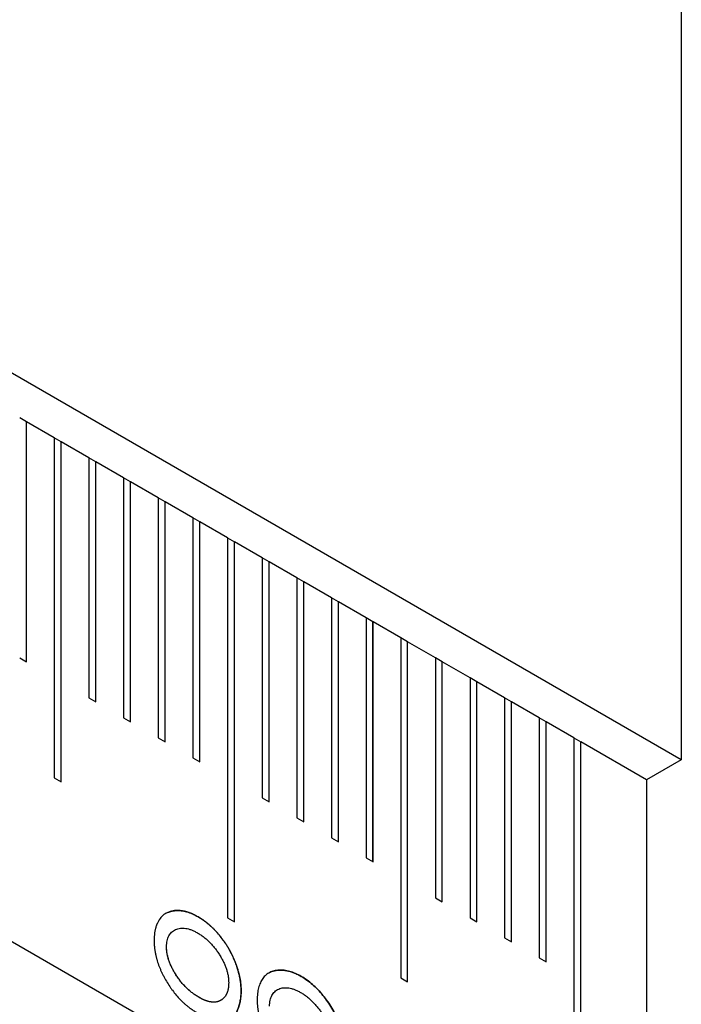
# Model space of a CAD drawing. Units: millimetres. Extents: x 11673 to 11970, y -7557 to -7347.
# Drawn here: x 11826 to 11828, y -7523 to -7520 of the extents above; entities that cross this region are included whole.
import ezdxf

# ---------------------------------------------------------------- set-up
doc = ezdxf.new("R2010")
doc.units = ezdxf.units.MM
doc.header["$LTSCALE"] = 10
doc.linetypes.add('SLD-实线', pattern=[0])

msp = doc.modelspace()

# ---------------------------------------------------------------- linework, layer by layer
at = {"color": 7, "linetype": 'SLD-实线', "lineweight": 25}
for p, q in [((11828.1124, -7522.4632), (11710.0256, -7454.2931)), ((11710.0256, -7456.2256), (11828.1124, -7524.3957)), ((11828.1124, -7517.9995), (11828.1124, -7522.4632)), ((11825.8849, -7521.3135), (11825.8614, -7521.3)), ((11825.8849, -7521.3135), (11825.885, -7521.3134)), ((11825.8849, -7522.1299), (11825.8849, -7521.3135)), ((11825.885, -7522.13), (11825.885, -7521.3134)), ((11825.9793, -7521.3679), (11825.885, -7521.3134)), ((11825.9793, -7521.3679), (11825.9793, -7522.5246)), ((11826.0027, -7521.3815), (11825.9793, -7521.368)), ((11826.0027, -7521.3815), (11826.0029, -7521.3815)), ((11826.0027, -7522.5382), (11826.0027, -7521.3815)), ((11826.0029, -7522.5382), (11826.0029, -7521.3815)), ((11826.0971, -7521.4359), (11826.0029, -7521.3815)), ((11826.0971, -7521.4359), (11826.0971, -7522.2524)), ((11826.1206, -7521.4496), (11826.0971, -7521.436)), ((11826.1206, -7521.4496), (11826.1207, -7521.4495)), ((11826.1206, -7522.266), (11826.1206, -7521.4496)), ((11826.1207, -7522.266), (11826.1207, -7521.4495)), ((11826.215, -7521.5039), (11826.1207, -7521.4495)), ((11826.215, -7521.5039), (11826.215, -7522.3205)), ((11826.2384, -7521.5176), (11826.215, -7521.5041)), ((11826.2384, -7521.5176), (11826.2386, -7521.5175)), ((11826.2384, -7522.334), (11826.2384, -7521.5176)), ((11826.2386, -7522.3341), (11826.2386, -7521.5175)), ((11826.3328, -7521.572), (11826.2386, -7521.5175)), ((11826.3328, -7521.572), (11826.3328, -7522.3885)), ((11826.3563, -7521.5856), (11826.3328, -7521.5721)), ((11826.3563, -7521.5856), (11826.3564, -7521.5856)), ((11826.3563, -7522.402), (11826.3563, -7521.5856)), ((11826.3564, -7522.4021), (11826.3564, -7521.5856)), ((11826.4507, -7521.64), (11826.3564, -7521.5856)), ((11826.4507, -7521.64), (11826.4507, -7522.4565)), ((11826.4741, -7521.6537), (11826.4507, -7521.6401)), ((11826.4741, -7521.6537), (11826.4743, -7521.6536)), ((11826.4741, -7522.4701), (11826.4741, -7521.6537)), ((11826.4743, -7522.4701), (11826.4743, -7521.6536)), ((11826.5685, -7521.708), (11826.4743, -7521.6536)), ((11826.5685, -7521.708), (11826.5685, -7523.0009)), ((11826.5685, -7521.7082), (11826.592, -7521.7217)), ((11826.592, -7521.7217), (11826.5921, -7521.7216)), ((11826.592, -7523.0144), (11826.592, -7521.7217)), ((11826.5921, -7523.0145), (11826.5921, -7521.7216)), ((11826.6864, -7521.7761), (11826.5921, -7521.7216)), ((11826.6864, -7521.7761), (11826.6864, -7522.5926)), ((11826.7099, -7521.7897), (11826.6864, -7521.7762)), ((11826.7099, -7521.7897), (11826.71, -7521.7897)), ((11826.7099, -7522.6061), (11826.7099, -7521.7897)), ((11826.71, -7522.6062), (11826.71, -7521.7897)), ((11826.8043, -7521.8441), (11826.71, -7521.7897)), ((11826.8277, -7521.8578), (11826.8042, -7521.8442)), ((11826.8043, -7521.8441), (11826.8043, -7522.6606)), ((11826.8277, -7521.8578), (11826.8278, -7521.8577)), ((11826.8277, -7522.6742), (11826.8277, -7521.8578)), ((11826.8278, -7522.6743), (11826.8278, -7521.8577)), ((11826.9221, -7521.9121), (11826.8278, -7521.8577)), ((11826.9221, -7521.9121), (11826.9221, -7522.7287)), ((11826.9456, -7521.9258), (11826.9221, -7521.9123)), ((11826.9456, -7521.9258), (11826.9457, -7521.9257)), ((11826.9456, -7522.7422), (11826.9456, -7521.9258)), ((11826.9457, -7522.7423), (11826.9457, -7521.9257)), ((11827.04, -7521.9802), (11826.9457, -7521.9257)), ((11827.04, -7521.9802), (11827.04, -7522.7967)), ((11827.0634, -7521.9938), (11827.04, -7521.9803)), ((11827.0634, -7521.9938), (11827.0635, -7521.9938)), ((11827.0634, -7522.8103), (11827.0634, -7521.9938)), ((11827.0635, -7522.8103), (11827.0635, -7521.9938)), ((11827.1578, -7522.0482), (11827.0635, -7521.9938)), ((11827.1578, -7522.0482), (11827.1578, -7523.205)), ((11827.1813, -7522.0619), (11827.1578, -7522.0483)), ((11827.1813, -7522.0619), (11827.1814, -7522.0618)), ((11827.1813, -7523.2185), (11827.1813, -7522.0619)), ((11827.1814, -7523.2186), (11827.1814, -7522.0618)), ((11827.2757, -7522.1162), (11827.1814, -7522.0618)), ((11825.8614, -7522.1164), (11825.885, -7522.13)), ((11827.2757, -7522.1162), (11827.2757, -7522.9328)), ((11827.2991, -7522.1299), (11827.2757, -7522.1164)), ((11827.2991, -7522.1299), (11827.2992, -7522.1298)), ((11827.2991, -7522.9463), (11827.2991, -7522.1299)), ((11827.2992, -7522.9464), (11827.2992, -7522.1298)), ((11827.3935, -7522.1843), (11827.2992, -7522.1298)), ((11827.3935, -7522.1843), (11827.3935, -7523.0008)), ((11827.417, -7522.1979), (11827.3935, -7522.1844)), ((11827.417, -7522.1979), (11827.4171, -7522.1979)), ((11827.417, -7523.0144), (11827.417, -7522.1979)), ((11827.4171, -7523.0144), (11827.4171, -7522.1979)), ((11827.5114, -7522.2523), (11827.4171, -7522.1979)), ((11826.0971, -7522.2524), (11826.1207, -7522.266)), ((11827.5114, -7522.2523), (11827.5114, -7523.0688)), ((11827.5348, -7522.266), (11827.5114, -7522.2524)), ((11827.5348, -7522.266), (11827.5349, -7522.2659)), ((11827.5348, -7523.0824), (11827.5348, -7522.266)), ((11827.5349, -7523.0825), (11827.5349, -7522.2659)), ((11827.6292, -7522.3203), (11827.5349, -7522.2659)), ((11826.215, -7522.3205), (11826.2386, -7522.3341)), ((11827.6292, -7522.3203), (11827.6292, -7523.1369)), ((11827.6527, -7522.334), (11827.6292, -7522.3205)), ((11827.6527, -7522.334), (11827.6528, -7522.334)), ((11827.6527, -7523.1504), (11827.6527, -7522.334)), ((11827.6528, -7523.1505), (11827.6528, -7522.334)), ((11827.7471, -7522.3884), (11827.6528, -7522.334)), ((11826.3328, -7522.3885), (11826.3564, -7522.4021)), ((11827.7471, -7522.3884), (11827.7471, -7523.6812)), ((11827.7471, -7522.3885), (11827.7705, -7522.4021)), ((11827.7705, -7522.4021), (11827.7706, -7522.402)), ((11827.7705, -7523.6948), (11827.7705, -7522.4021)), ((11827.9945, -7522.5312), (11827.7706, -7522.402)), ((11827.7706, -7523.6948), (11827.7706, -7522.402)), ((11826.4507, -7522.4565), (11826.4743, -7522.4701)), ((11828.1124, -7522.4632), (11827.9945, -7522.5312)), ((11825.9793, -7522.5246), (11826.0029, -7522.5382)), ((11827.9945, -7522.5312), (11827.9945, -7524.3277)), ((11826.6864, -7522.5926), (11826.71, -7522.6062)), ((11826.8043, -7522.6606), (11826.8278, -7522.6743)), ((11826.9221, -7522.7287), (11826.9457, -7522.7423)), ((11827.04, -7522.7967), (11827.0635, -7522.8103)), ((11827.2757, -7522.9328), (11827.2992, -7522.9464)), ((11826.5685, -7523.0009), (11826.5921, -7523.0145)), ((11827.3935, -7523.0008), (11827.4171, -7523.0144)), ((11826.3867, -7523.0432), (11826.3866, -7523.0433)), ((11827.5114, -7523.0688), (11827.5349, -7523.0825)), ((11826.3611, -7523.0992), (11826.361, -7523.0993)), ((11827.6292, -7523.1369), (11827.6528, -7523.1505)), ((11827.1578, -7523.205), (11827.1814, -7523.2186)), ((11826.7374, -7523.2456), (11826.7372, -7523.2457)), ((11826.6148, -7523.2491), (11826.6149, -7523.249))]:
    msp.add_line(p, q, dxfattribs=at)
for points, knots in [([(11826.4688, -7522.9974), (11826.4687, -7522.9974), (11826.4683, -7522.9972), (11826.4667, -7522.9963), (11826.4639, -7522.9948), (11826.4601, -7522.9928), (11826.4563, -7522.9909), (11826.4532, -7522.9893), (11826.4501, -7522.9878), (11826.4457, -7522.9859), (11826.4407, -7522.9839), (11826.4358, -7522.9822), (11826.4321, -7522.981), (11826.4285, -7522.98), (11826.4254, -7522.9792), (11826.423, -7522.9787), (11826.4212, -7522.9783), (11826.4188, -7522.9778), (11826.4165, -7522.9774), (11826.4141, -7522.977), (11826.4117, -7522.9767), (11826.4094, -7522.9764), (11826.4071, -7522.9762), (11826.4048, -7522.976), (11826.4025, -7522.9759), (11826.4002, -7522.9758), (11826.398, -7522.9758), (11826.3957, -7522.9759), (11826.393, -7522.976), (11826.3902, -7522.9761), (11826.3859, -7522.9766), (11826.3816, -7522.9773), (11826.3775, -7522.9782), (11826.3744, -7522.979), (11826.3684, -7522.9808), (11826.3523, -7522.9877), (11826.339, -7523.0011), (11826.3309, -7523.016), (11826.3293, -7523.0196), (11826.3281, -7523.0224), (11826.3273, -7523.0244), (11826.3265, -7523.0265), (11826.3258, -7523.0287), (11826.325, -7523.0308), (11826.3244, -7523.033), (11826.3235, -7523.0362), (11826.3211, -7523.0458), (11826.3195, -7523.058), (11826.319, -7523.0708), (11826.3188, -7523.0753), (11826.3188, -7523.0775)], [0, 0, 0, 0, 0.001016, 0.005078, 0.021344, 0.037614, 0.05388, 0.070135, 0.078274, 0.094539, 0.127083, 0.143342, 0.159613, 0.175877, 0.192142, 0.200271, 0.208415, 0.216543, 0.232804, 0.240937, 0.249073, 0.265342, 0.273476, 0.281602, 0.297877, 0.305999, 0.314131, 0.330401, 0.338541, 0.354809, 0.371072, 0.403612, 0.419877, 0.436141, 0.452401, 0.517554, 0.71286, 0.737053, 0.761249, 0.767296, 0.779391, 0.791488, 0.797534, 0.809628, 0.821727, 0.827771, 0.851968, 0.94908, 0.974537, 1, 1, 1, 1]), ([(11826.3588, -7522.9855), (11826.3596, -7522.985), (11826.365, -7522.9821), (11826.3759, -7522.9781), (11826.3925, -7522.9755), (11826.4105, -7522.9761), (11826.4293, -7522.9798), (11826.4488, -7522.9868), (11826.462, -7522.9939), (11826.4687, -7522.9975)], [0.4760563, 0.4760563, 0.4760563, 0.4760563, 0.4905845, 0.5729935, 0.6582649, 0.7442216, 0.8290604, 0.9139383, 0.9999945, 0.9999945, 0.9999945, 0.9999945]), ([(11826.4687, -7522.9975), (11826.4688, -7522.9975), (11826.4692, -7522.9978), (11826.4708, -7522.9988), (11826.4736, -7523.0005), (11826.4774, -7523.0029), (11826.4805, -7523.0049), (11826.4837, -7523.007), (11826.4868, -7523.0092), (11826.4906, -7523.0118), (11826.4955, -7523.0155), (11826.5005, -7523.0195), (11826.5054, -7523.0236), (11826.5084, -7523.0263), (11826.5108, -7523.0285), (11826.5127, -7523.0301), (11826.5151, -7523.0324), (11826.5174, -7523.0346), (11826.5198, -7523.037), (11826.5216, -7523.0388), (11826.5239, -7523.0411), (11826.5263, -7523.0436), (11826.5286, -7523.0461), (11826.5309, -7523.0486), (11826.5332, -7523.0511), (11826.5354, -7523.0537), (11826.5371, -7523.0556), (11826.5393, -7523.0583), (11826.5421, -7523.0616), (11826.5454, -7523.0656), (11826.5486, -7523.0698), (11826.5528, -7523.0754), (11826.5569, -7523.0811), (11826.5609, -7523.0869), (11826.5638, -7523.0914), (11826.5677, -7523.0973), (11826.5713, -7523.1034), (11826.5749, -7523.1096), (11826.5774, -7523.1143), (11826.5807, -7523.1206), (11826.5839, -7523.1269), (11826.5869, -7523.1333), (11826.589, -7523.1381), (11826.5918, -7523.1446), (11826.5941, -7523.1503), (11826.5963, -7523.1559), (11826.5975, -7523.1592), (11826.5986, -7523.1624), (11826.5995, -7523.1649), (11826.6006, -7523.1681), (11826.6016, -7523.1713), (11826.6027, -7523.1746), (11826.6034, -7523.177), (11826.6044, -7523.1803), (11826.6053, -7523.1835), (11826.6061, -7523.1867), (11826.607, -7523.1899), (11826.6078, -7523.1932), (11826.6085, -7523.1964), (11826.6091, -7523.1988), (11826.6098, -7523.2019), (11826.6106, -7523.2059), (11826.6117, -7523.2122), (11826.6127, -7523.2185), (11826.6134, -7523.2247), (11826.6138, -7523.2292), (11826.6142, -7523.2338), (11826.6144, -7523.2375), (11826.6146, -7523.2426), (11826.6147, -7523.2462), (11826.6148, -7523.2491)], [0, 0, 0, 0, 0.001028, 0.005154, 0.021614, 0.038064, 0.054526, 0.062749, 0.079216, 0.095682, 0.112133, 0.145062, 0.16152, 0.177989, 0.18622, 0.194451, 0.202667, 0.219134, 0.227359, 0.235589, 0.243824, 0.260288, 0.268519, 0.276746, 0.293206, 0.301427, 0.309663, 0.317886, 0.334355, 0.350814, 0.367274, 0.383732, 0.416655, 0.433114, 0.449575, 0.466036, 0.498966, 0.515431, 0.531891, 0.548346, 0.581281, 0.597738, 0.614202, 0.630664, 0.66359, 0.671819, 0.688274, 0.696506, 0.704738, 0.712969, 0.729426, 0.737653, 0.745887, 0.754117, 0.770576, 0.778807, 0.787034, 0.803495, 0.811724, 0.819952, 0.82818, 0.844644, 0.861101, 0.894031, 0.910492, 0.926954, 0.943414, 0.959873, 0.968102, 1, 1, 1, 1]), ([(11826.6149, -7523.249), (11826.6149, -7523.2489), (11826.6149, -7523.2485), (11826.6148, -7523.2465), (11826.6147, -7523.2432), (11826.6146, -7523.2395), (11826.6144, -7523.2358), (11826.6142, -7523.232), (11826.6138, -7523.2275), (11826.6133, -7523.2229), (11826.6127, -7523.2182), (11826.6118, -7523.212), (11826.6108, -7523.2065), (11826.6098, -7523.2017), (11826.6091, -7523.1985), (11826.6084, -7523.1953), (11826.6077, -7523.1921), (11826.6068, -7523.1889), (11826.606, -7523.1856), (11826.6051, -7523.1824), (11826.6044, -7523.18), (11826.6035, -7523.1768), (11826.6025, -7523.1735), (11826.6014, -7523.1703), (11826.6006, -7523.1678), (11826.5995, -7523.1646), (11826.5984, -7523.1613), (11826.5972, -7523.1581), (11826.596, -7523.1549), (11826.5944, -7523.1508), (11826.5918, -7523.1443), (11826.5891, -7523.1379), (11826.5862, -7523.1315), (11826.5839, -7523.1267), (11826.5807, -7523.1203), (11826.5774, -7523.114), (11826.574, -7523.1078), (11826.5713, -7523.1032), (11826.5677, -7523.0971), (11826.5639, -7523.0911), (11826.5589, -7523.0837), (11826.5477, -7523.0678), (11826.5354, -7523.053), (11826.5243, -7523.0413), (11826.5219, -7523.0389), (11826.5196, -7523.0366), (11826.5172, -7523.0342), (11826.5148, -7523.032), (11826.513, -7523.0303), (11826.5106, -7523.0281), (11826.5076, -7523.0253), (11826.5039, -7523.0222), (11826.5002, -7523.0191), (11826.4953, -7523.0152), (11826.4903, -7523.0115), (11826.4853, -7523.008), (11826.4822, -7523.0059), (11826.479, -7523.0038), (11826.4748, -7523.0011), (11826.4712, -7522.9989), (11826.4688, -7522.9974)], [0, 0, 0, 0, 0.001029, 0.005145, 0.021608, 0.03807, 0.046302, 0.062765, 0.079228, 0.095692, 0.112156, 0.12862, 0.161559, 0.169791, 0.178021, 0.194483, 0.202714, 0.210949, 0.227411, 0.235645, 0.243876, 0.252104, 0.26857, 0.276801, 0.285031, 0.293261, 0.30973, 0.317961, 0.326194, 0.342651, 0.359118, 0.392053, 0.408516, 0.424981, 0.441449, 0.474378, 0.490848, 0.507312, 0.523769, 0.556716, 0.573182, 0.60611, 0.738522, 0.754985, 0.763213, 0.771449, 0.787907, 0.796145, 0.804383, 0.812604, 0.829065, 0.845538, 0.862003, 0.87847, 0.911403, 0.927867, 0.944324, 0.95256, 0.969019, 1, 1, 1, 1]), ([(11826.3611, -7523.0992), (11826.3612, -7523.0956), (11826.3613, -7523.0884), (11826.3628, -7523.0786), (11826.3653, -7523.0698), (11826.3686, -7523.062), (11826.3731, -7523.0551), (11826.3784, -7523.0493), (11826.3846, -7523.0442), (11826.3919, -7523.0404), (11826.3997, -7523.0376), (11826.4081, -7523.0359), (11826.4169, -7523.0355), (11826.4261, -7523.0364), (11826.4357, -7523.0384), (11826.4456, -7523.0416), (11826.456, -7523.0462), (11826.4631, -7523.05), (11826.4666, -7523.052)], [0, 0, 0, 0, 0.0608923, 0.1199957, 0.1781436, 0.2365124, 0.2947102, 0.3545028, 0.4164899, 0.4807967, 0.5458742, 0.6096715, 0.6732525, 0.7366651, 0.8004624, 0.8651879, 0.9312882, 1, 1, 1, 1]), ([(11826.3188, -7523.0775), (11826.3188, -7523.0776), (11826.3188, -7523.0781), (11826.3188, -7523.08), (11826.3189, -7523.0826), (11826.319, -7523.0855), (11826.319, -7523.0877), (11826.3192, -7523.0907), (11826.3194, -7523.0937), (11826.3196, -7523.0975), (11826.32, -7523.1013), (11826.3206, -7523.1059), (11826.3212, -7523.1106), (11826.322, -7523.1153), (11826.3227, -7523.1193), (11826.3235, -7523.1232), (11826.3243, -7523.1272), (11826.3254, -7523.132), (11826.3266, -7523.1368), (11826.3292, -7523.1465), (11826.3324, -7523.1563), (11826.336, -7523.166), (11826.338, -7523.1709), (11826.34, -7523.1757), (11826.3421, -7523.1806), (11826.3439, -7523.1846), (11826.3458, -7523.1886), (11826.3485, -7523.1941), (11826.3575, -7523.2115), (11826.3687, -7523.23), (11826.3873, -7523.2559), (11826.3997, -7523.2705), (11826.4115, -7523.2825), (11826.4151, -7523.286), (11826.4187, -7523.2894), (11826.4223, -7523.2927), (11826.426, -7523.2958), (11826.4297, -7523.2989), (11826.4334, -7523.3019), (11826.4371, -7523.3048), (11826.4408, -7523.3076), (11826.4458, -7523.3112), (11826.4533, -7523.3161), (11826.4595, -7523.3199), (11826.4631, -7523.3221)], [0, 0, 0, 0, 0.0010525, 0.0052655, 0.0221157, 0.0305402, 0.0389651, 0.0473898, 0.0642421, 0.0726674, 0.0895184, 0.1063721, 0.1232228, 0.1400748, 0.1569265, 0.1653522, 0.1822002, 0.1990523, 0.2159058, 0.2327551, 0.3002903, 0.3171455, 0.333996, 0.3508433, 0.3676955, 0.3845498, 0.3929737, 0.409831, 0.4435392, 0.578988, 0.612701, 0.748317, 0.7651682, 0.7820254, 0.7988743, 0.8157196, 0.8325768, 0.8494233, 0.866279, 0.8831291, 0.8999803, 0.9168372, 0.9505512, 1, 1, 1, 1]), ([(11826.4666, -7523.052), (11826.4703, -7523.0542), (11826.4774, -7523.0585), (11826.4878, -7523.066), (11826.4979, -7523.0743), (11826.5075, -7523.0833), (11826.5167, -7523.0931), (11826.5255, -7523.1037), (11826.5338, -7523.115), (11826.5417, -7523.1269), (11826.549, -7523.1391), (11826.5553, -7523.1513), (11826.5606, -7523.1634), (11826.565, -7523.1753), (11826.5684, -7523.1871), (11826.5709, -7523.1988), (11826.5723, -7523.2102), (11826.5725, -7523.2176), (11826.5726, -7523.2213)], [0, 0, 0, 0, 0.069163, 0.135716, 0.200888, 0.264547, 0.327822, 0.391265, 0.454924, 0.51986, 0.584027, 0.646267, 0.70593, 0.764001, 0.822243, 0.880265, 0.93924, 1, 1, 1, 1]), ([(11826.4709, -7523.2709), (11826.4672, -7523.2686), (11826.4598, -7523.2642), (11826.449, -7523.2565), (11826.4386, -7523.248), (11826.4287, -7523.2388), (11826.4191, -7523.2289), (11826.41, -7523.2181), (11826.4012, -7523.2066), (11826.3931, -7523.1945), (11826.3856, -7523.1822), (11826.379, -7523.1698), (11826.3734, -7523.1576), (11826.3688, -7523.1455), (11826.3653, -7523.1336), (11826.3627, -7523.1219), (11826.3612, -7523.1104), (11826.361, -7523.103), (11826.361, -7523.0993)], [0, 0, 0, 0, 0.069538, 0.137094, 0.203261, 0.26789, 0.331303, 0.395556, 0.459906, 0.52492, 0.589484, 0.6508, 0.710278, 0.768266, 0.82556, 0.882577, 0.94046, 1, 1, 1, 1]), ([(11826.471, -7523.2708), (11826.4673, -7523.2686), (11826.4599, -7523.2641), (11826.4491, -7523.2565), (11826.4387, -7523.2479), (11826.4288, -7523.2387), (11826.4192, -7523.2288), (11826.4101, -7523.2181), (11826.4014, -7523.2066), (11826.3932, -7523.1945), (11826.3857, -7523.1821), (11826.3791, -7523.1697), (11826.3735, -7523.1575), (11826.3689, -7523.1454), (11826.3655, -7523.1336), (11826.3629, -7523.1218), (11826.3613, -7523.1103), (11826.3612, -7523.1029), (11826.3611, -7523.0992)], [0, 0, 0, 0, 0.069538, 0.137094, 0.203261, 0.26789, 0.331303, 0.395556, 0.459906, 0.52492, 0.589484, 0.6508, 0.710278, 0.768266, 0.82556, 0.882577, 0.94046, 1, 1, 1, 1]), ([(11826.8195, -7523.1998), (11826.8128, -7523.1963), (11826.7996, -7523.1892), (11826.7801, -7523.1822), (11826.7613, -7523.1785), (11826.7433, -7523.1779), (11826.7267, -7523.1804), (11826.7118, -7523.1859), (11826.699, -7523.1947), (11826.6883, -7523.2064), (11826.6799, -7523.2209), (11826.6738, -7523.2381), (11826.6701, -7523.2578), (11826.6696, -7523.2725), (11826.6694, -7523.2799)], [0, 0, 0, 0, 0.086062, 0.17094, 0.255778, 0.341735, 0.427007, 0.509416, 0.590092, 0.671171, 0.751825, 0.832673, 0.914751, 1, 1, 1, 1]), ([(11826.7092, -7523.1881), (11826.7093, -7523.188), (11826.7098, -7523.1877), (11826.7113, -7523.1869), (11826.7136, -7523.1857), (11826.7173, -7523.184), (11826.7212, -7523.1826), (11826.7252, -7523.1814), (11826.7293, -7523.1803), (11826.7335, -7523.1795), (11826.7378, -7523.1789), (11826.741, -7523.1786), (11826.7443, -7523.1784), (11826.7471, -7523.1783), (11826.7494, -7523.1783), (11826.7516, -7523.1784), (11826.7539, -7523.1784), (11826.7562, -7523.1786), (11826.7579, -7523.1787), (11826.7602, -7523.1789), (11826.7626, -7523.1792), (11826.7649, -7523.1795), (11826.7673, -7523.1799), (11826.7697, -7523.1803), (11826.7721, -7523.1808), (11826.7745, -7523.1813), (11826.7769, -7523.1819), (11826.7799, -7523.1827), (11826.783, -7523.1836), (11826.7879, -7523.1852), (11826.7928, -7523.187), (11826.7978, -7523.1891), (11826.8016, -7523.1908), (11826.8053, -7523.1926), (11826.8091, -7523.1945), (11826.8138, -7523.1969), (11826.8172, -7523.1987), (11826.8194, -7523.1999)], [0, 0, 0, 0, 0.004086, 0.019534, 0.050439, 0.081345, 0.143154, 0.174057, 0.204971, 0.26678, 0.297676, 0.328593, 0.359497, 0.390402, 0.405833, 0.421296, 0.452194, 0.467634, 0.483088, 0.498557, 0.529442, 0.544889, 0.560358, 0.591256, 0.60669, 0.622151, 0.653052, 0.668496, 0.699405, 0.730302, 0.792125, 0.823037, 0.853929, 0.884832, 0.915746, 0.946634, 1, 1, 1, 1]), ([(11826.8194, -7523.1999), (11826.8259, -7523.204), (11826.8388, -7523.212), (11826.8578, -7523.227), (11826.8759, -7523.2445), (11826.8932, -7523.264), (11826.9092, -7523.2853), (11826.9236, -7523.3079), (11826.936, -7523.3318), (11826.9465, -7523.3564), (11826.9549, -7523.3812), (11826.961, -7523.4055), (11826.9647, -7523.4292), (11826.9652, -7523.444), (11826.9654, -7523.4515)], [0, 0, 0, 0, 0.085532, 0.169003, 0.251943, 0.335682, 0.419409, 0.501265, 0.583703, 0.668, 0.751919, 0.834598, 0.916526, 1, 1, 1, 1]), ([(11826.9656, -7523.4514), (11826.9653, -7523.4439), (11826.9648, -7523.4291), (11826.9611, -7523.4054), (11826.955, -7523.3811), (11826.9466, -7523.3563), (11826.9361, -7523.3317), (11826.9237, -7523.3079), (11826.9093, -7523.2852), (11826.8933, -7523.264), (11826.8761, -7523.2444), (11826.8579, -7523.227), (11826.8389, -7523.2119), (11826.826, -7523.2039), (11826.8195, -7523.1998)], [0, 0, 0, 0, 0.083474, 0.165402, 0.248081, 0.332, 0.416297, 0.498735, 0.580591, 0.664318, 0.748057, 0.830997, 0.914468, 1, 1, 1, 1]), ([(11826.5725, -7523.2217), (11826.5725, -7523.222), (11826.5724, -7523.2238), (11826.5723, -7523.2259), (11826.5722, -7523.2284), (11826.5722, -7523.2298), (11826.5721, -7523.2316), (11826.5719, -7523.2333), (11826.5717, -7523.236), (11826.5713, -7523.2387), (11826.5709, -7523.2413), (11826.5705, -7523.2433), (11826.5701, -7523.2452), (11826.5696, -7523.2477), (11826.5689, -7523.2501), (11826.5681, -7523.2524), (11826.5675, -7523.2541), (11826.5669, -7523.2558), (11826.5659, -7523.2579), (11826.565, -7523.2601), (11826.5639, -7523.2621), (11826.5631, -7523.2636), (11826.5623, -7523.265), (11826.5611, -7523.2669), (11826.5598, -7523.2687), (11826.5584, -7523.2704), (11826.5574, -7523.2716), (11826.556, -7523.2731), (11826.5545, -7523.2746), (11826.5529, -7523.276), (11826.5517, -7523.277), (11826.5501, -7523.2783), (11826.5484, -7523.2795), (11826.5467, -7523.2806), (11826.5454, -7523.2814), (11826.5436, -7523.2824), (11826.5418, -7523.2833), (11826.5399, -7523.2841), (11826.5384, -7523.2847), (11826.5365, -7523.2854), (11826.5345, -7523.286), (11826.5324, -7523.2865), (11826.5303, -7523.2869), (11826.5282, -7523.2873), (11826.5261, -7523.2875), (11826.5244, -7523.2876), (11826.5222, -7523.2877), (11826.5199, -7523.2876), (11826.5176, -7523.2875), (11826.5153, -7523.2873), (11826.513, -7523.2869), (11826.5106, -7523.2866), (11826.5082, -7523.2861), (11826.5058, -7523.2856), (11826.5034, -7523.285), (11826.501, -7523.2844), (11826.4985, -7523.2836), (11826.4961, -7523.2828), (11826.4936, -7523.2819), (11826.4911, -7523.2809), (11826.488, -7523.2796), (11826.4855, -7523.2785), (11826.483, -7523.2773), (11826.4811, -7523.2763), (11826.4792, -7523.2754), (11826.4773, -7523.2744), (11826.4745, -7523.2729), (11826.4724, -7523.2717), (11826.4709, -7523.2709)], [0, 0, 0, 0, 0.006102, 0.030512, 0.036615, 0.04882, 0.054922, 0.067127, 0.079333, 0.103747, 0.115954, 0.128157, 0.140364, 0.152572, 0.176985, 0.189193, 0.201396, 0.2136, 0.225805, 0.250218, 0.262424, 0.27463, 0.286837, 0.299051, 0.32346, 0.335668, 0.347878, 0.360072, 0.384496, 0.396696, 0.408908, 0.421109, 0.445519, 0.457732, 0.469933, 0.482134, 0.506558, 0.518762, 0.53097, 0.543172, 0.567581, 0.579785, 0.592, 0.616403, 0.628612, 0.640819, 0.653027, 0.677444, 0.689649, 0.701849, 0.726256, 0.73846, 0.750669, 0.775078, 0.7873, 0.799508, 0.823914, 0.836124, 0.848314, 0.872742, 0.884944, 0.909346, 0.921553, 0.933769, 0.945974, 0.958172, 0.970388, 1, 1, 1, 1]), ([(11826.5726, -7523.2213), (11826.5724, -7523.2287), (11826.572, -7523.236), (11826.5695, -7523.2492), (11826.5674, -7523.2552), (11826.5597, -7523.271), (11826.5517, -7523.2786), (11826.5375, -7523.2853), (11826.5322, -7523.2868), (11826.5211, -7523.2879), (11826.5152, -7523.2874), (11826.5031, -7523.2851), (11826.4967, -7523.2831), (11826.4839, -7523.2778), (11826.4775, -7523.2744), (11826.471, -7523.2708)], [0, 0, 0, 0, 0.125, 0.125, 0.25, 0.25, 0.5, 0.5, 0.625, 0.625, 0.75, 0.75, 0.875, 0.875, 1, 1, 1, 1]), ([(11826.7117, -7523.3016), (11826.7118, -7523.298), (11826.712, -7523.2909), (11826.7134, -7523.281), (11826.7159, -7523.2723), (11826.7193, -7523.2644), (11826.7237, -7523.2576), (11826.7291, -7523.2517), (11826.7353, -7523.2466), (11826.7426, -7523.2429), (11826.7504, -7523.24), (11826.7587, -7523.2383), (11826.7676, -7523.238), (11826.7767, -7523.2388), (11826.7863, -7523.2408), (11826.7963, -7523.244), (11826.8067, -7523.2486), (11826.8137, -7523.2525), (11826.8173, -7523.2544)], [0, 0, 0, 0, 0.0608923, 0.1199957, 0.1781436, 0.2365124, 0.2947102, 0.3545028, 0.4164899, 0.4807967, 0.5458742, 0.6096715, 0.6732525, 0.7366651, 0.8004624, 0.8651879, 0.9312882, 1, 1, 1, 1]), ([(11826.6148, -7523.2491), (11826.6146, -7523.2547), (11826.6143, -7523.2661), (11826.612, -7523.2824), (11826.6082, -7523.2982), (11826.6039, -7523.3109), (11826.5997, -7523.321), (11826.5957, -7523.3286), (11826.5914, -7523.3365), (11826.5863, -7523.3444), (11826.5808, -7523.3527), (11826.5746, -7523.3609), (11826.5678, -7523.3693), (11826.563, -7523.3748), (11826.5605, -7523.3776)], [0, 0, 0, 0, 0.09832, 0.199417, 0.305603, 0.416162, 0.474582, 0.537006, 0.603857, 0.67409, 0.749417, 0.828253, 0.912054, 1, 1, 1, 1]), ([(11826.5606, -7523.3775), (11826.5631, -7523.3747), (11826.5679, -7523.3692), (11826.5747, -7523.3609), (11826.5809, -7523.3526), (11826.5864, -7523.3444), (11826.5915, -7523.3365), (11826.5959, -7523.3286), (11826.5998, -7523.3209), (11826.604, -7523.3108), (11826.6083, -7523.2981), (11826.6122, -7523.2824), (11826.6144, -7523.266), (11826.6147, -7523.2546), (11826.6149, -7523.249)], [0, 0, 0, 0, 0.087946, 0.171747, 0.250583, 0.32591, 0.396143, 0.462994, 0.525418, 0.583838, 0.694397, 0.800583, 0.90168, 1, 1, 1, 1]), ([(11826.8173, -7523.2544), (11826.8209, -7523.2566), (11826.828, -7523.261), (11826.8385, -7523.2684), (11826.8485, -7523.2767), (11826.8581, -7523.2858), (11826.8673, -7523.2956), (11826.8761, -7523.3061), (11826.8845, -7523.3174), (11826.8923, -7523.3293), (11826.8996, -7523.3415), (11826.9059, -7523.3538), (11826.9112, -7523.3658), (11826.9157, -7523.3778), (11826.919, -7523.3895), (11826.9216, -7523.4012), (11826.923, -7523.4127), (11826.9232, -7523.42), (11826.9232, -7523.4238)], [0, 0, 0, 0, 0.069163, 0.135716, 0.200888, 0.264547, 0.327822, 0.391265, 0.454924, 0.51986, 0.584027, 0.646267, 0.70593, 0.764001, 0.822243, 0.880265, 0.93924, 1, 1, 1, 1]), ([(11826.6694, -7523.2799), (11826.6694, -7523.28), (11826.6694, -7523.2805), (11826.6695, -7523.2824), (11826.6695, -7523.285), (11826.6696, -7523.2879), (11826.6697, -7523.2902), (11826.6698, -7523.2931), (11826.67, -7523.2961), (11826.6703, -7523.2999), (11826.6707, -7523.3037), (11826.6712, -7523.3084), (11826.6719, -7523.313), (11826.6726, -7523.3177), (11826.6733, -7523.3217), (11826.6741, -7523.3257), (11826.6749, -7523.3296), (11826.676, -7523.3344), (11826.6772, -7523.3393), (11826.6783, -7523.3433), (11826.6795, -7523.3473), (11826.6807, -7523.3514), (11826.6823, -7523.3563), (11826.684, -7523.3611), (11826.6855, -7523.3652), (11826.687, -7523.3692), (11826.6886, -7523.3733), (11826.6906, -7523.3781), (11826.6927, -7523.383), (11826.6945, -7523.387), (11826.6964, -7523.391), (11826.6984, -7523.3949), (11826.7008, -7523.3997), (11826.7033, -7523.4044), (11826.7058, -7523.4091), (11826.7084, -7523.4137), (11826.7111, -7523.4183), (11826.7147, -7523.4244), (11826.7252, -7523.441), (11826.7368, -7523.4568), (11826.7481, -7523.4699), (11826.7509, -7523.4731), (11826.7538, -7523.4762), (11826.7567, -7523.4793), (11826.7602, -7523.4829), (11826.7637, -7523.4865), (11826.7673, -7523.4899), (11826.7703, -7523.4927), (11826.7734, -7523.4954), (11826.7764, -7523.498), (11826.7801, -7523.5011), (11826.7838, -7523.5041), (11826.7875, -7523.507), (11826.7912, -7523.5098), (11826.795, -7523.5125), (11826.7981, -7523.5147), (11826.8006, -7523.5163), (11826.8044, -7523.5188), (11826.8088, -7523.5215), (11826.8125, -7523.5238), (11826.8138, -7523.5246)], [0, 0, 0, 0, 0.001053, 0.005264, 0.022109, 0.030531, 0.038953, 0.047376, 0.064222, 0.072645, 0.089493, 0.106339, 0.123185, 0.140031, 0.156878, 0.165301, 0.182148, 0.198995, 0.215839, 0.232688, 0.241108, 0.257956, 0.274802, 0.291646, 0.308497, 0.316922, 0.333769, 0.350613, 0.367463, 0.384305, 0.392727, 0.409572, 0.426419, 0.443271, 0.460108, 0.476959, 0.493805, 0.510646, 0.544349, 0.679857, 0.696703, 0.71356, 0.721975, 0.738829, 0.755667, 0.772511, 0.789361, 0.806204, 0.814634, 0.831479, 0.848326, 0.865167, 0.882016, 0.898866, 0.915706, 0.932558, 0.940976, 0.949402, 0.983098, 1, 1, 1, 1])]:
    msp.add_open_spline(points, degree=3, knots=knots, dxfattribs=at)

doc.saveas('drawing.dxf')
